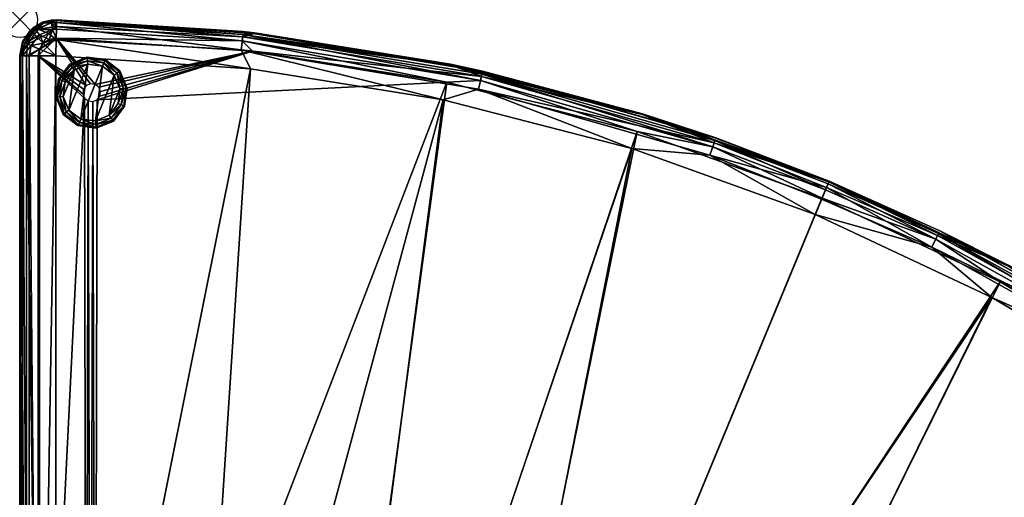
# Model space of a CAD drawing. Extents: x 0 to 41.9, y -38.2 to 0.
# Drawn here: x 0 to 27.6, y -13.4 to 0 of the extents above; entities that cross this region are included whole.
import ezdxf

# ---------------------------------------------------------------- set-up
doc = ezdxf.new("R2010")
doc.units = 0
doc.header["$LTSCALE"] = 2
doc.header["$MEASUREMENT"] = 0
doc.header["$PDMODE"] = 35
for name, color, linetype in [('AFUCH-3-LGBK', 19, 'Continuous'), ('AFUCH-3-LGPT', 4, 'Continuous'), ('AFUCH-3-STFB', 5, 'Continuous'), ('AFUCH-P', 2, 'Continuous')]:
    doc.layers.add(name, color=color, linetype=linetype)

msp = doc.modelspace()

# ---------------------------------------------------------------- linework, layer by layer
at = {"layer": 'AFUCH-P'}
msp.add_point((0, 0), dxfattribs=at)

# ---------------------------------------------------------------- meshes
at = {"layer": 'AFUCH-3-LGBK'}
mesh = msp.add_polyface(dxfattribs=at)
corners = [(2.808, -1.939), (2.502, -2.678), (2.65, -1.556), (2.754, -2.349), (2.398, -1.119, 0.2), (2.387, -1.144, 0.1), (1.884, -1.052, 0.2), (1.406, -1.25, 0.2), (1.422, -1.271, 0.1), (1.091, -1.661, 0.2), (1.888, -1.078, 0.1), (1.897, -1.151, 0.027), (1.467, -1.329, 0.027), (1.023, -2.174, 0.2), (1.05, -2.17, 0.1), (1.222, -2.652, 0.2), (1.116, -1.671, 0.1), (1.183, -1.699, 0.027), (1.123, -2.161, 0.027), (1.643, -2.942, 0.1), (1.632, -2.967, 0.2), (1.243, -2.636, 0.1), (1.301, -2.591, 0.027), (1.671, -2.875, 0.027), (2.321, -1.304), (2.359, -1.212, 0.027), (1.911, -1.25), (1.276, -1.737), (1.528, -1.409), (1.38, -2.53), (1.222, -2.148), (1.709, -2.782), (2.119, -2.836), (2.145, -3.035, 0.2), (2.142, -3.008, 0.1), (2.624, -2.837, 0.2), (2.132, -2.936, 0.027), (2.563, -2.757, 0.027), (2.607, -2.815, 0.1), (2.846, -2.388, 0.027), (2.907, -1.926, 0.027), (2.98, -1.916, 0.1), (2.914, -2.416, 0.1), (2.729, -1.495, 0.027), (2.787, -1.451, 0.1), (2.808, -1.434, 0.2), (2.939, -2.426, 0.2), (3.006, -1.913, 0.2)]
mesh.append_faces([[corners[k] for k in face] for face in [(0, 1, 2, 2), (29, 26, 31, 31), (26, 29, 28, 28), (30, 28, 29, 29), (31, 24, 32, 32), (2, 32, 24, 24)]], dxfattribs={"vtx0": -1, "vtx1": -1, "vtx2": -1})
mesh.append_faces([[corners[k] for k in face] for face in [(8, 11, 12, 12), (14, 17, 18, 18), (19, 22, 23, 23), (6, 5, 10, 10), (24, 11, 25, 25), (29, 23, 22, 22), (25, 10, 5, 5), (33, 19, 34, 34), (31, 36, 23, 23), (36, 38, 34, 34), (39, 41, 42, 42), (2, 25, 43, 43), (4, 44, 5, 5), (44, 40, 43, 43), (35, 34, 38, 38), (47, 42, 41, 41), (5, 43, 25, 25)]], dxfattribs={"vtx0": -1, "vtx2": -1})
mesh.append_faces([[corners[k] for k in face] for face in [(4, 5, 6, 6), (7, 8, 9, 9), (8, 7, 10, 10), (13, 14, 15, 15), (14, 13, 16, 16), (19, 20, 21, 21), (14, 18, 21, 21), (8, 12, 16, 16), (6, 10, 7, 7), (11, 26, 12, 12), (27, 17, 28, 28), (17, 27, 18, 18), (29, 22, 30, 30), (31, 23, 29, 29), (9, 16, 13, 13), (12, 28, 17, 17), (15, 21, 20, 20), (18, 30, 22, 22), (27, 28, 30, 30), (20, 19, 33, 33), (33, 34, 35, 35), (36, 32, 37, 37), (36, 34, 23, 23), (3, 39, 1, 1), (39, 3, 40, 40), (39, 42, 37, 37), (2, 43, 0, 0), (24, 25, 2, 2), (44, 45, 41, 41), (44, 43, 5, 5), (46, 42, 47, 47), (42, 46, 38, 38), (1, 37, 32, 32), (40, 0, 43, 43), (19, 23, 34, 34)]], dxfattribs={"vtx1": -1, "vtx2": -1})
mesh.append_faces([[corners[k] for k in face] for face in [(26, 24, 31, 31), (1, 32, 2, 2)]], dxfattribs={"vtx1": -1, "vtx2": -1, "vtx3": -1})
mesh.append_faces([[corners[k] for k in face] for face in [(0, 3, 1, 1), (8, 10, 11, 11), (14, 16, 17, 17), (19, 21, 22, 22), (14, 21, 15, 15), (8, 16, 9, 9), (24, 26, 11, 11), (26, 28, 12, 12), (12, 17, 16, 16), (27, 30, 18, 18), (18, 22, 21, 21), (25, 11, 10, 10), (31, 32, 36, 36), (36, 37, 38, 38), (39, 40, 41, 41), (39, 37, 1, 1), (4, 45, 44, 44), (44, 41, 40, 40), (42, 38, 37, 37), (46, 35, 38, 38), (45, 47, 41, 41), (3, 0, 40, 40)]], dxfattribs={"vtx2": -1, "vtx3": -1})
at = {"layer": 'AFUCH-3-LGPT'}
mesh = msp.add_polyface(dxfattribs=at)
corners = [(2.398, -1.119, 4), (2.398, -1.119, 0.2), (1.884, -1.052, 4), (1.406, -1.25, 4), (1.406, -1.25, 0.2), (1.091, -1.661, 4), (1.884, -1.052, 0.2), (1.023, -2.174, 4), (1.023, -2.174, 0.2), (1.222, -2.652, 4), (1.091, -1.661, 0.2), (1.632, -2.967, 0.2), (1.632, -2.967, 4), (1.222, -2.652, 0.2), (2.145, -3.035, 4), (2.145, -3.035, 0.2), (2.624, -2.837, 4), (2.808, -1.434, 0.2), (2.808, -1.434, 4), (3.006, -1.913, 0.2), (2.939, -2.426, 0.2), (2.939, -2.426, 4), (2.624, -2.837, 0.2), (3.006, -1.913, 4)]
mesh.append_faces([[corners[k] for k in face] for face in [(0, 1, 2, 2), (3, 4, 5, 5), (4, 3, 6, 6), (2, 6, 3, 3), (7, 8, 9, 9), (8, 7, 10, 10), (5, 10, 7, 7), (11, 12, 13, 13), (9, 13, 12, 12), (12, 11, 14, 14), (14, 15, 16, 16), (17, 18, 19, 19), (1, 0, 17, 17), (20, 21, 22, 22), (21, 20, 23, 23), (19, 23, 20, 20), (22, 16, 15, 15)]], dxfattribs={"vtx1": -1, "vtx2": -1})
mesh.append_faces([[corners[k] for k in face] for face in [(1, 6, 2, 2), (4, 10, 5, 5), (8, 13, 9, 9), (11, 15, 14, 14), (0, 18, 17, 17), (18, 23, 19, 19), (21, 16, 22, 22)]], dxfattribs={"vtx2": -1, "vtx3": -1})
at = {"layer": 'AFUCH-3-STFB'}
mesh = msp.add_polyface(dxfattribs=at)
corners = [(0, -1.015, 17.5), (0.079, -0.623, 17.5), (0.08, -0.625, 17.492), (1.024, -0.515, 4), (0.515, -1.015, 4), (0.554, -0.821, 4), (0.665, -0.658, 4), (0.323, -0.725, 4.067), (0.007, -1.015, 4.507), (0.093, -0.628, 4.5), (0.155, -0.654, 4.25), (0.315, -0.301, 4.5), (0.447, -0.275, 4.25), (0.558, -0.42, 4.067), (0.83, -0.55, 4), (0.402, -0.216, 4.507), (0.077, -0.626, 4.52), (0.397, -0.21, 4.52), (0.312, -0.29, 4.545), (0.306, -0.29, 4.524), (0.087, -0.616, 4.545), (0.005, -1.003, 4.545), (0.015, -1, 4.632), (0.097, -0.618, 4.632), (0.32, -0.296, 4.632), (0.397, -0.21, 17.5), (0.32, -0.296, 17.485), (0.097, -0.618, 17.485), (0.015, -1, 17.485), (0.017, -1.015, 17.584), (0.1, -0.631, 17.625), (0.32, -0.307, 17.625), (0.513, -0.266, 17.933), (0.215, -0.684, 18), (0.806, -0.387, 18.25), (0.023, -1.015, 17.625), (1.015, -1.015, 18.5), (1.024, -0.552, 18.386), (0.553, -0.824, 18.366)]
mesh.append_faces([[corners[k] for k in face] for face in [(10, 13, 7, 7), (31, 1, 30, 30)]], dxfattribs={"vtx0": -1, "vtx2": -1})
mesh.append_faces([[corners[k] for k in face] for face in [(3, 4, 5, 5), (3, 5, 6, 6)]], dxfattribs={"vtx0": -1, "vtx2": -1, "vtx3": -1})
mesh.append_faces([[corners[k] for k in face] for face in [(26, 24, 27, 27), (23, 22, 27, 27), (32, 33, 34, 34), (38, 34, 33, 33)]], dxfattribs={"vtx1": -1, "vtx2": -1})
mesh.append_faces([[corners[k] for k in face] for face in [(0, 1, 2, 2), (5, 7, 6, 6), (8, 9, 10, 10), (9, 11, 10, 10), (6, 7, 13, 13), (6, 13, 14, 14), (15, 11, 9, 9), (8, 16, 9, 9), (17, 9, 16, 16), (18, 19, 20, 20), (19, 16, 20, 20), (21, 22, 20, 20), (22, 23, 20, 20), (20, 23, 18, 18), (24, 18, 23, 23), (25, 26, 2, 2), (27, 28, 2, 2), (27, 2, 26, 26), (25, 2, 1, 1), (32, 31, 33, 33), (31, 30, 33, 33), (30, 35, 33, 33), (36, 37, 38, 38)]], dxfattribs={"vtx2": -1})
mesh.append_faces([[corners[k] for k in face] for face in [(10, 12, 13, 13), (24, 23, 27, 27), (29, 30, 1, 1)]], dxfattribs={"vtx2": -1, "vtx3": -1})
mesh = msp.add_polyface(dxfattribs=at)
corners = [(0.64, -0.072, 17.504), (0.397, -0.21, 17.5), (0.304, -0.291, 17.504), (0.882, -0.009, 17.5), (0.079, -0.623, 17.5), (0.641, -0.072, 4.524), (0.397, -0.21, 4.52), (0.306, -0.29, 4.524), (0.882, -0.009, 4.52), (0.077, -0.626, 4.52), (0.917, -0.271, 4.067), (0.83, -0.55, 4), (0.558, -0.42, 4.067), (0.645, -0.086, 4.5), (0.893, -0.09, 4.25), (0.447, -0.275, 4.25), (0.315, -0.301, 4.5), (0.155, -0.654, 4.25), (0.883, -0.016, 4.507), (0.402, -0.216, 4.507), (0.093, -0.628, 4.5), (0.312, -0.29, 4.545), (1.034, -0.001, 4.524), (0.645, -0.076, 4.545), (0.649, -0.084, 4.632), (0.32, -0.296, 4.632), (1.034, -0.011, 4.574), (0.32, -0.296, 17.485), (0.649, -0.084, 17.485), (1.034, -0.009, 17.487), (0.648, -0.093, 17.625), (1.034, -0.023, 17.625), (0.32, -0.307, 17.625), (1.031, -0.194, 18.071), (0.946, -0.049, 17.75), (0.513, -0.266, 17.933)]
mesh.append_faces([[corners[k] for k in face] for face in [(10, 15, 14, 14), (24, 26, 23, 23), (25, 28, 24, 24)]], dxfattribs={"vtx0": -1, "vtx2": -1})
mesh.append_faces([[corners[k] for k in face] for face in [(8, 18, 6, 6), (19, 6, 18, 18), (24, 23, 25, 25), (27, 28, 25, 25), (30, 0, 32, 32), (2, 4, 32, 32)]], dxfattribs={"vtx1": -1, "vtx2": -1})
mesh.append_faces([[corners[k] for k in face] for face in [(0, 1, 2, 2), (1, 0, 3, 3), (1, 4, 2, 2), (5, 6, 7, 7), (6, 5, 8, 8), (6, 9, 7, 7), (10, 11, 12, 12), (13, 14, 15, 15), (13, 15, 16, 16), (17, 16, 15, 15), (16, 19, 13, 13), (19, 20, 6, 6), (19, 18, 13, 13), (7, 21, 5, 5), (22, 5, 23, 23), (23, 5, 21, 21), (27, 1, 28, 28), (1, 3, 28, 28), (29, 24, 28, 28), (30, 31, 0, 0), (33, 34, 35, 35), (32, 35, 30, 30), (30, 35, 34, 34)]], dxfattribs={"vtx2": -1})
mesh.append_faces([[corners[k] for k in face] for face in [(10, 12, 15, 15), (23, 21, 25, 25), (0, 2, 32, 32)]], dxfattribs={"vtx2": -1, "vtx3": -1})
mesh = msp.add_polyface(dxfattribs=at)
corners = [(1.024, -0.515, 4), (0.665, -0.658, 4), (0.83, -0.55, 4), (0.917, -0.271, 4.067), (1.029, -0.265, 4.067), (0.645, -0.086, 4.5), (1.034, -0.015, 4.5), (0.893, -0.09, 4.25), (1.033, -0.082, 4.25), (1.034, -0.001, 4.524), (6.262, -0.338, 4.507), (1.034, -0.003, 4.511), (0.641, -0.072, 4.524), (0.882, -0.009, 4.52), (0.883, -0.016, 4.507), (1.034, -0.004, 4.538), (0.645, -0.076, 4.545), (1.034, -0.015, 4.632), (1.034, -0.014, 4.603), (0.649, -0.084, 4.632), (1.034, -0.011, 4.574), (0.64, -0.072, 17.504), (1.034, -0.001, 17.504), (0.882, -0.009, 17.5), (1.034, -0.003, 17.491), (1.034, -0.009, 17.487), (0.649, -0.084, 17.485), (6.262, -0.338, 17.487), (1.024, -0.552, 18.386), (6.208, -0.842, 18.366), (1.031, -0.194, 18.071), (1.034, -0.023, 17.625), (1.034, -0.017, 17.584), (1.034, -0.01, 17.544), (0.946, -0.049, 17.75), (0.513, -0.266, 17.933), (0.806, -0.387, 18.25), (0.553, -0.824, 18.366), (0.648, -0.093, 17.625)]
mesh.append_faces([[corners[k] for k in face] for face in [(0, 1, 2, 2)]], dxfattribs={"vtx0": -1, "vtx2": -1})
mesh.append_faces([[corners[k] for k in face] for face in [(3, 7, 4, 4), (8, 4, 7, 7), (18, 20, 19, 19)]], dxfattribs={"vtx1": -1, "vtx2": -1})
mesh.append_faces([[corners[k] for k in face] for face in [(0, 3, 4, 4), (0, 2, 3, 3), (5, 6, 7, 7), (6, 8, 7, 7), (9, 10, 11, 11), (11, 10, 6, 6), (12, 9, 13, 13), (11, 13, 9, 9), (13, 11, 14, 14), (11, 6, 14, 14), (6, 5, 14, 14), (15, 9, 16, 16), (17, 18, 19, 19), (15, 16, 20, 20), (21, 22, 23, 23), (24, 23, 22, 22), (24, 25, 23, 23), (25, 26, 23, 23), (17, 19, 25, 25), (22, 27, 24, 24), (24, 27, 25, 25), (28, 29, 30, 30), (31, 32, 21, 21), (22, 21, 33, 33), (21, 32, 33, 33), (30, 31, 34, 34), (30, 35, 36, 36), (30, 36, 28, 28), (37, 28, 36, 36), (31, 38, 34, 34)]], dxfattribs={"vtx2": -1})
mesh = msp.add_polyface(dxfattribs=at)
corners = [(1.034, -0.001, 17.504), (1.034, -0.01, 17.544), (6.58, -0.366, 17.504), (1.034, -0.017, 17.584), (1.034, -0.023, 17.625), (6.577, -0.388, 17.625), (12.062, -1.268, 17.625), (1.034, -0.001, 4.524), (1.034, -0.004, 4.538), (6.58, -0.366, 4.524), (6.579, -0.371, 4.545), (12.066, -1.251, 4.545), (1.034, -0.011, 4.574), (1.034, -0.014, 4.603), (1.034, -0.015, 4.632), (6.578, -0.38, 4.632), (12.064, -1.261, 4.632), (6.522, -0.877, 4), (1.024, -0.515, 4), (6.234, -0.594, 4.067), (1.029, -0.265, 4.067), (1.033, -0.082, 4.25), (6.254, -0.412, 4.25), (1.034, -0.015, 4.5), (6.578, -0.38, 4.5), (12.064, -1.261, 4.5), (6.262, -0.338, 4.507), (6.263, -0.33, 4.52), (12.067, -1.247, 4.524), (6.578, -0.38, 17.485), (1.034, -0.009, 17.487), (6.262, -0.338, 17.487), (12.064, -1.261, 17.485), (6.263, -0.33, 17.5), (12.067, -1.247, 17.504), (6.247, -0.478, 18), (1.031, -0.194, 18.071), (6.208, -0.842, 18.366)]
mesh.append_faces([[corners[k] for k in face] for face in [(6, 2, 5, 5), (11, 9, 10, 10), (16, 10, 15, 15), (19, 21, 22, 22)]], dxfattribs={"vtx0": -1, "vtx2": -1})
mesh.append_faces([[corners[k] for k in face] for face in [(1, 3, 2, 2), (7, 8, 9, 9), (12, 13, 10, 10), (20, 21, 19, 19), (15, 14, 29, 29)]], dxfattribs={"vtx1": -1, "vtx2": -1})
mesh.append_faces([[corners[k] for k in face] for face in [(0, 1, 2, 2), (4, 5, 3, 3), (8, 12, 10, 10), (14, 15, 13, 13), (17, 18, 19, 19), (18, 20, 19, 19), (21, 23, 22, 22), (23, 24, 22, 22), (25, 22, 24, 24), (24, 23, 26, 26), (24, 26, 25, 25), (26, 7, 27, 27), (7, 9, 27, 27), (28, 27, 9, 9), (29, 30, 31, 31), (29, 31, 32, 32), (31, 0, 33, 33), (0, 2, 33, 33), (34, 33, 2, 2), (5, 4, 35, 35), (4, 36, 35, 35), (35, 36, 37, 37)]], dxfattribs={"vtx2": -1})
mesh.append_faces([[corners[k] for k in face] for face in [(3, 5, 2, 2), (8, 10, 9, 9), (13, 15, 10, 10), (14, 30, 29, 29)]], dxfattribs={"vtx2": -1, "vtx3": -1})
mesh = msp.add_polyface(dxfattribs=at)
corners = [(1.015, -1.015, 18.5), (6.466, -1.374, 18.5), (1.024, -0.552, 18.386), (2.246, -2.139, 4), (6.522, -0.877, 4), (2.167, -2.242, 4), (1.982, -1.795, 4), (1.024, -0.515, 4), (2.111, -1.812, 4), (1.863, -1.845, 4), (0.515, -1.015, 4), (1.784, -1.948, 4), (1.767, -2.076, 4), (2.213, -1.891, 4), (1.817, -2.195, 4), (0.265, -1.015, 4.067), (0.554, -0.821, 4), (0.323, -0.725, 4.067), (0.007, -1.015, 4.507), (0.155, -0.654, 4.25), (0.082, -1.015, 4.25), (0, -1.015, 4.52), (0.077, -0.626, 4.52), (0.003, -1.006, 4.534), (0.005, -1.003, 4.545), (0.087, -0.616, 4.545), (0.015, -1, 17.485), (0, -1.015, 17.5), (0.08, -0.625, 17.492), (0.097, -0.618, 17.485), (0.015, -1, 4.632), (0.015, -1.14, 17.485), (0.011, -1.078, 17.485), (0.015, -1.14, 4.632), (0.005, -1.041, 4.545), (0.007, -1.047, 17.488), (0.002, -1.025, 17.493), (0.009, -1.015, 17.544), (0.079, -0.623, 17.5), (0.017, -1.015, 17.584), (0.023, -1.015, 17.625), (0.1, -0.631, 17.625), (0.552, -1.015, 18.386), (0.553, -0.824, 18.366), (0.194, -1.015, 18.071), (0.215, -0.684, 18)]
mesh.append_faces([[corners[k] for k in face] for face in [(3, 4, 5, 5), (6, 7, 8, 8), (14, 10, 12, 12)]], dxfattribs={"vtx0": -1, "vtx1": -1, "vtx2": -1})
mesh.append_faces([[corners[k] for k in face] for face in [(7, 9, 10, 10)]], dxfattribs={"vtx0": -1, "vtx1": -1, "vtx2": -1, "vtx3": -1})
mesh.append_faces([[corners[k] for k in face] for face in [(16, 15, 17, 17), (20, 17, 15, 15)]], dxfattribs={"vtx0": -1, "vtx2": -1})
mesh.append_faces([[corners[k] for k in face] for face in [(10, 15, 16, 16), (19, 17, 20, 20), (26, 29, 30, 30), (37, 39, 38, 38)]], dxfattribs={"vtx1": -1, "vtx2": -1})
mesh.append_faces([[corners[k] for k in face] for face in [(6, 9, 7, 7), (9, 11, 10, 10), (11, 12, 10, 10), (13, 8, 4, 4), (7, 4, 8, 8)]], dxfattribs={"vtx1": -1, "vtx2": -1, "vtx3": -1})
mesh.append_faces([[corners[k] for k in face] for face in [(0, 1, 2, 2), (18, 19, 20, 20), (21, 22, 18, 18), (23, 24, 22, 22), (23, 22, 21, 21), (25, 22, 24, 24), (26, 27, 28, 28), (31, 32, 33, 33), (33, 32, 34, 34), (32, 35, 34, 34), (36, 27, 21, 21), (21, 34, 36, 36), (36, 34, 35, 35), (27, 37, 38, 38), (40, 41, 39, 39), (42, 43, 44, 44), (42, 0, 43, 43), (43, 45, 44, 44), (40, 44, 45, 45)]], dxfattribs={"vtx2": -1})
mesh = msp.add_polyface(dxfattribs=at)
corners = [(6.58, -0.366, 17.504), (12.062, -1.268, 17.625), (12.067, -1.247, 17.504), (17.441, -2.657, 17.625), (6.58, -0.366, 4.524), (12.066, -1.251, 4.545), (12.067, -1.247, 4.524), (17.446, -2.64, 4.545), (17.444, -2.649, 4.632), (12.064, -1.261, 4.632), (6.579, -0.371, 4.545), (2.246, -2.139, 4), (2.263, -2.011, 4), (6.522, -0.877, 4), (2.213, -1.891, 4), (11.962, -1.75, 4), (2.167, -2.242, 4), (17.444, -2.649, 4.5), (12.949, -1.521, 4.25), (12.064, -1.261, 4.5), (6.234, -0.594, 4.067), (6.254, -0.412, 4.25), (12.908, -1.7, 4.067), (17.448, -2.635, 4.524), (12.967, -1.441, 4.52), (12.965, -1.449, 4.507), (6.262, -0.338, 4.507), (6.263, -0.33, 4.52), (6.578, -0.38, 4.632), (6.578, -0.38, 17.485), (12.064, -1.261, 17.485), (17.444, -2.649, 17.485), (17.448, -2.635, 17.504), (12.967, -1.441, 17.5), (12.965, -1.449, 17.487), (6.262, -0.338, 17.487), (6.263, -0.33, 17.5), (6.577, -0.388, 17.625), (6.247, -0.478, 18), (6.208, -0.842, 18.366), (12.934, -1.587, 18), (1.024, -0.552, 18.386), (6.466, -1.374, 18.5), (11.859, -2.24, 18.5), (12.853, -1.944, 18.366)]
mesh.append_faces([[corners[k] for k in face] for face in [(0, 1, 2, 2), (4, 5, 6, 6), (8, 5, 9, 9)]], dxfattribs={"vtx0": -1, "vtx2": -1})
mesh.append_faces([[corners[k] for k in face] for face in [(1, 3, 2, 2), (5, 7, 6, 6), (5, 10, 9, 9), (20, 21, 22, 22), (25, 26, 24, 24), (28, 29, 9, 9), (30, 31, 9, 9), (34, 35, 33, 33), (38, 39, 40, 40)]], dxfattribs={"vtx1": -1, "vtx2": -1})
mesh.append_faces([[corners[k] for k in face] for face in [(11, 12, 13, 13), (12, 14, 13, 13), (13, 15, 16, 16)]], dxfattribs={"vtx1": -1, "vtx2": -1, "vtx3": -1})
mesh.append_faces([[corners[k] for k in face] for face in [(17, 18, 19, 19), (13, 20, 15, 15), (20, 22, 15, 15), (19, 18, 21, 21), (23, 24, 6, 6), (25, 19, 26, 26), (6, 24, 27, 27), (32, 33, 2, 2), (34, 30, 35, 35), (2, 33, 36, 36), (37, 38, 1, 1), (38, 40, 1, 1), (41, 42, 39, 39), (43, 44, 39, 39), (43, 39, 42, 42)]], dxfattribs={"vtx2": -1})
mesh.append_faces([[corners[k] for k in face] for face in [(21, 18, 22, 22), (26, 27, 24, 24), (29, 30, 9, 9), (35, 36, 33, 33), (39, 44, 40, 40)]], dxfattribs={"vtx2": -1, "vtx3": -1})
mesh = msp.add_polyface(dxfattribs=at)
corners = [(0.007, -1.047, 17.488), (0.011, -1.078, 17.485), (0.007, -28.492, 17.488), (0.011, -28.461, 17.485), (0.015, -28.399, 17.485), (0.015, -1.14, 17.485), (0.002, -28.514, 17.493), (0.002, -1.025, 17.493), (0, -28.524, 17.5), (0, -1.015, 17.5), (1.982, -27.326, 4), (2.048, -2.291, 4), (2.111, -27.343, 4), (0.007, -28.524, 4.507), (0, -28.524, 4.52), (0, -1.015, 4.52), (1.784, -27.478, 4), (0.515, -28.524, 4), (1.863, -27.376, 4), (1.919, -2.274, 4), (2.167, -2.242, 4), (8.147, -30.14, 4), (17.296, -3.127, 4), (11.573, -31.326, 4), (1.817, -2.195, 4), (11.962, -1.75, 4), (22.479, -4.995, 4), (0.007, -1.015, 4.507), (0.082, -28.524, 4.25), (0.265, -28.524, 4.067), (0.265, -1.015, 4.067), (0.082, -1.015, 4.25), (0.005, -28.498, 4.545), (0.005, -1.041, 4.545), (0.015, -28.399, 4.632), (0.015, -1.14, 4.632), (11.859, -2.24, 18.5), (8.282, -29.659, 18.5), (17.149, -3.605, 18.5), (4.682, -28.875, 18.5), (1.015, -28.524, 18.5), (6.466, -1.374, 18.5), (11.764, -30.864, 18.5), (0.023, -28.524, 17.625), (0.194, -28.524, 18.071), (0.023, -1.015, 17.625), (1.015, -1.015, 18.5), (0.552, -28.524, 18.386), (0.552, -1.015, 18.386), (0.194, -1.015, 18.071), (0.017, -28.524, 17.584), (0.009, -28.524, 17.544), (0.009, -1.015, 17.544), (0.017, -1.015, 17.584)]
mesh.append_faces([[corners[k] for k in face] for face in [(10, 11, 12, 12), (16, 17, 18, 18), (18, 19, 10, 10), (21, 22, 23, 23), (22, 21, 25, 25), (36, 37, 38, 38), (37, 36, 39, 39)]], dxfattribs={"vtx0": -1, "vtx1": -1, "vtx2": -1})
mesh.append_faces([[corners[k] for k in face] for face in [(18, 17, 24, 24), (20, 25, 12, 12), (12, 25, 21, 21)]], dxfattribs={"vtx0": -1, "vtx1": -1, "vtx2": -1, "vtx3": -1})
mesh.append_faces([[corners[k] for k in face] for face in [(2, 1, 3, 3), (47, 49, 44, 44)]], dxfattribs={"vtx0": -1, "vtx2": -1})
mesh.append_faces([[corners[k] for k in face] for face in [(0, 1, 2, 2), (4, 3, 5, 5), (13, 27, 28, 28), (43, 44, 45, 45), (40, 46, 47, 47), (48, 49, 47, 47), (43, 45, 50, 50)]], dxfattribs={"vtx1": -1, "vtx2": -1})
mesh.append_faces([[corners[k] for k in face] for face in [(11, 20, 12, 12), (22, 26, 23, 23), (40, 39, 41, 41), (37, 42, 38, 38)]], dxfattribs={"vtx1": -1, "vtx2": -1, "vtx3": -1})
mesh.append_faces([[corners[k] for k in face] for face in [(14, 32, 33, 33)]], dxfattribs={"vtx2": -1})
mesh.append_faces([[corners[k] for k in face] for face in [(2, 6, 7, 7), (6, 8, 9, 9), (13, 14, 15, 15), (17, 29, 30, 30), (29, 28, 31, 31), (32, 34, 35, 35), (34, 4, 5, 5), (46, 48, 47, 47), (8, 51, 52, 52), (51, 50, 53, 53)]], dxfattribs={"vtx2": -1, "vtx3": -1})
mesh = msp.add_polyface(dxfattribs=at)
corners = [(0.002, -1.025, 17.493), (0.002, -28.514, 17.493), (0, -1.015, 17.5), (0.007, -1.047, 17.488), (0.007, -28.492, 17.488), (0.015, -1.14, 17.485), (0.011, -28.461, 17.485), (0.011, -1.078, 17.485), (2.048, -2.291, 4), (1.982, -27.326, 4), (1.919, -2.274, 4), (0.007, -1.015, 4.507), (0.007, -28.524, 4.507), (0, -1.015, 4.52), (17.441, -2.657, 17.625), (17.448, -2.635, 17.504), (12.067, -1.247, 17.504), (1.863, -27.376, 4), (1.817, -2.195, 4), (0.515, -28.524, 4), (0.515, -1.015, 4), (0.265, -1.015, 4.067), (0.265, -28.524, 4.067), (0.082, -1.015, 4.25), (0.082, -28.524, 4.25), (17.444, -2.649, 4.5), (19.473, -3.387, 4.25), (12.949, -1.521, 4.25), (19.413, -3.559, 4.067), (17.296, -3.127, 4), (12.908, -1.7, 4.067), (11.962, -1.75, 4), (17.448, -2.635, 4.524), (19.5, -3.309, 4.52), (12.967, -1.441, 4.52), (12.064, -1.261, 4.5), (12.965, -1.449, 4.507), (12.064, -1.261, 4.632), (17.444, -2.649, 17.485), (17.444, -2.649, 4.632), (19.5, -3.309, 17.5), (12.967, -1.441, 17.5), (12.064, -1.261, 17.485), (12.965, -1.449, 17.487), (0, -28.524, 4.52), (0.005, -1.041, 4.545), (0.005, -28.498, 4.545), (0.015, -1.14, 4.632), (0.015, -28.399, 4.632), (17.149, -3.605, 18.5), (19.33, -3.795, 18.366), (12.853, -1.944, 18.366), (11.859, -2.24, 18.5), (19.451, -3.45, 18), (12.934, -1.587, 18), (12.062, -1.268, 17.625), (1.015, -1.015, 18.5), (1.015, -28.524, 18.5), (6.466, -1.374, 18.5), (4.682, -28.875, 18.5), (0.023, -1.015, 17.625), (0.194, -28.524, 18.071), (0.194, -1.015, 18.071), (0.009, -1.015, 17.544), (0.009, -28.524, 17.544), (0.017, -1.015, 17.584), (0, -28.524, 17.5), (0.017, -28.524, 17.584)]
mesh.append_faces([[corners[k] for k in face] for face in [(8, 9, 10, 10), (10, 17, 18, 18), (58, 59, 52, 52)]], dxfattribs={"vtx0": -1, "vtx1": -1, "vtx2": -1})
mesh.append_faces([[corners[k] for k in face] for face in [(5, 6, 7, 7), (37, 38, 39, 39), (60, 61, 62, 62), (67, 60, 65, 65)]], dxfattribs={"vtx0": -1, "vtx2": -1})
mesh.append_faces([[corners[k] for k in face] for face in [(0, 1, 2, 2), (3, 4, 0, 0), (11, 12, 13, 13), (21, 22, 23, 23), (20, 19, 21, 21), (23, 24, 11, 11), (45, 46, 47, 47), (47, 48, 5, 5), (56, 57, 58, 58), (63, 64, 65, 65), (2, 66, 63, 63)]], dxfattribs={"vtx1": -1, "vtx2": -1})
mesh.append_faces([[corners[k] for k in face] for face in [(19, 20, 18, 18)]], dxfattribs={"vtx1": -1, "vtx2": -1, "vtx3": -1})
mesh.append_faces([[corners[k] for k in face] for face in [(25, 26, 27, 27), (28, 29, 30, 30), (31, 30, 29, 29), (32, 33, 34, 34), (35, 36, 25, 25), (15, 40, 41, 41), (42, 43, 38, 38), (13, 44, 45, 45), (49, 50, 51, 51), (49, 51, 52, 52), (53, 14, 54, 54), (55, 54, 14, 14)]], dxfattribs={"vtx2": -1})
mesh.append_faces([[corners[k] for k in face] for face in [(14, 15, 16, 16), (28, 30, 27, 27), (53, 54, 51, 51)]], dxfattribs={"vtx2": -1, "vtx3": -1})
mesh = msp.add_polyface(dxfattribs=at)
corners = [(22.673, -4.528, 17.544), (22.676, -4.52, 17.504), (17.441, -2.657, 17.625), (17.448, -2.635, 17.504), (22.675, -4.522, 4.531), (17.448, -2.635, 4.524), (17.446, -2.64, 4.545), (12.067, -1.247, 4.524), (22.67, -4.534, 4.632), (22.674, -4.525, 4.545), (17.444, -2.649, 4.632), (12.066, -1.251, 4.545), (17.444, -2.649, 4.5), (22.67, -4.534, 4.505), (19.473, -3.387, 4.25), (22.645, -4.595, 4.25), (22.479, -4.995, 4), (17.296, -3.127, 4), (19.413, -3.559, 4.067), (12.949, -1.521, 4.25), (22.575, -4.764, 4.067), (22.676, -4.52, 4.517), (19.5, -3.309, 4.52), (19.498, -3.316, 4.507), (12.967, -1.441, 4.52), (12.965, -1.449, 4.507), (22.67, -4.534, 17.485), (17.444, -2.649, 17.485), (19.5, -3.309, 17.5), (22.675, -4.523, 17.491), (19.498, -3.316, 17.487), (12.967, -1.441, 17.5), (12.965, -1.449, 17.487), (17.149, -3.605, 18.5), (22.288, -5.457, 18.5), (19.33, -3.795, 18.366), (22.465, -5.029, 18.386), (22.667, -4.541, 17.625), (19.451, -3.45, 18), (12.853, -1.944, 18.366), (22.602, -4.699, 18.071), (11.764, -30.864, 18.5)]
mesh.append_faces([[corners[k] for k in face] for face in [(7, 6, 5, 5), (18, 19, 14, 14), (26, 10, 27, 27), (38, 39, 35, 35)]], dxfattribs={"vtx0": -1, "vtx2": -1})
mesh.append_faces([[corners[k] for k in face] for face in [(41, 34, 33, 33)]], dxfattribs={"vtx0": -1, "vtx2": -1, "vtx3": -1})
mesh.append_faces([[corners[k] for k in face] for face in [(8, 9, 10, 10), (6, 11, 10, 10), (18, 14, 20, 20), (15, 20, 14, 14), (22, 23, 24, 24), (25, 24, 23, 23), (28, 30, 31, 31), (32, 31, 30, 30), (33, 34, 35, 35)]], dxfattribs={"vtx1": -1, "vtx2": -1})
mesh.append_faces([[corners[k] for k in face] for face in [(0, 1, 2, 2), (1, 3, 2, 2), (12, 13, 14, 14), (13, 15, 14, 14), (16, 17, 18, 18), (5, 21, 22, 22), (22, 21, 23, 23), (25, 23, 12, 12), (13, 12, 23, 23), (3, 1, 28, 28), (28, 29, 30, 30), (29, 26, 30, 30), (32, 30, 27, 27), (26, 27, 30, 30), (37, 2, 38, 38), (38, 35, 40, 40), (36, 40, 35, 35)]], dxfattribs={"vtx2": -1})
mesh.append_faces([[corners[k] for k in face] for face in [(4, 5, 6, 6), (9, 6, 10, 10), (34, 36, 35, 35)]], dxfattribs={"vtx2": -1, "vtx3": -1})
mesh = msp.add_polyface(dxfattribs=at)
corners = [(22.673, -4.528, 17.544), (17.441, -2.657, 17.625), (22.67, -4.535, 17.584), (22.667, -4.541, 17.625), (22.465, -5.029, 18.386), (22.288, -5.457, 18.5), (25.554, -6.373, 18.366), (22.602, -4.699, 18.071), (25.713, -6.044, 18), (27.232, -7.781, 18.5), (22.676, -4.52, 17.504), (25.778, -5.91, 17.5), (22.675, -4.523, 17.491), (22.67, -4.534, 17.485), (27.699, -6.897, 17.485), (25.775, -5.916, 17.487), (27.706, -6.884, 17.504), (22.67, -4.534, 4.632), (27.699, -6.897, 4.505), (22.67, -4.534, 4.505), (25.775, -5.916, 4.507), (22.676, -4.52, 4.517), (25.778, -5.91, 4.52), (22.645, -4.595, 4.25), (25.742, -5.983, 4.25), (25.663, -6.148, 4.067), (22.575, -4.764, 4.067), (22.479, -4.995, 4), (17.448, -2.635, 4.524), (22.675, -4.522, 4.531), (17.446, -2.64, 4.545), (22.674, -4.525, 4.545), (27.706, -6.884, 4.524), (27.703, -6.889, 4.545), (19.413, -3.559, 4.067), (19.498, -3.316, 4.507), (17.444, -2.649, 4.632), (19.5, -3.309, 17.5), (19.451, -3.45, 18)]
mesh.append_faces([[corners[k] for k in face] for face in [(23, 25, 26, 26)]], dxfattribs={"vtx0": -1, "vtx2": -1})
mesh.append_faces([[corners[k] for k in face] for face in [(4, 5, 6, 6), (13, 14, 17, 17), (29, 31, 32, 32), (31, 17, 33, 33), (17, 36, 13, 13)]], dxfattribs={"vtx1": -1, "vtx2": -1})
mesh.append_faces([[corners[k] for k in face] for face in [(0, 1, 2, 2), (1, 3, 2, 2), (4, 6, 7, 7), (3, 7, 8, 8), (8, 7, 6, 6), (10, 11, 12, 12), (13, 12, 14, 14), (14, 12, 15, 15), (15, 12, 11, 11), (10, 16, 11, 11), (18, 19, 20, 20), (19, 21, 20, 20), (20, 21, 22, 22), (23, 19, 24, 24), (27, 26, 25, 25), (19, 18, 24, 24), (21, 28, 29, 29), (21, 29, 32, 32), (27, 34, 26, 26), (21, 19, 35, 35), (12, 37, 10, 10), (3, 38, 7, 7), (10, 0, 16, 16), (0, 2, 16, 16), (2, 3, 16, 16)]], dxfattribs={"vtx2": -1})
mesh.append_faces([[corners[k] for k in face] for face in [(5, 9, 6, 6), (23, 24, 25, 25), (30, 31, 29, 29)]], dxfattribs={"vtx2": -1, "vtx3": -1})
mesh = msp.add_polyface(dxfattribs=at)
corners = [(32.493, -9.707, 17.504), (31.719, -9.209, 17.5), (27.706, -6.884, 17.504), (22.667, -4.541, 17.625), (25.713, -6.044, 18), (27.695, -6.904, 17.625), (31.937, -10.556, 18.5), (31.443, -9.644, 18.366), (27.232, -7.781, 18.5), (31.639, -9.335, 18), (25.554, -6.373, 18.366), (32.48, -9.726, 17.625), (25.778, -5.91, 17.5), (27.699, -6.897, 17.485), (25.775, -5.916, 17.487), (31.715, -9.215, 17.487), (22.67, -4.534, 4.632), (27.699, -6.897, 4.632), (32.485, -9.719, 17.485), (27.699, -6.897, 4.505), (25.775, -5.916, 4.507), (31.715, -9.215, 4.507), (32.493, -9.707, 4.524), (31.719, -9.209, 4.52), (27.706, -6.884, 4.524), (25.778, -5.91, 4.52), (22.676, -4.52, 4.517), (32.485, -9.719, 4.505), (31.675, -9.278, 4.25), (31.577, -9.433, 4.067), (25.742, -5.983, 4.25), (22.479, -4.995, 4), (25.663, -6.148, 4.067), (27.465, -7.339, 4), (32.211, -10.138, 4), (22.674, -4.525, 4.545), (27.703, -6.889, 4.545), (32.49, -9.711, 4.545), (32.485, -9.719, 4.632), (15.078, -32.474, 18.5)]
mesh.append_faces([[corners[k] for k in face] for face in [(8, 39, 6, 6)]], dxfattribs={"vtx0": -1, "vtx1": -1, "vtx2": -1})
mesh.append_faces([[corners[k] for k in face] for face in [(16, 13, 17, 17), (18, 17, 13, 13)]], dxfattribs={"vtx0": -1, "vtx2": -1})
mesh.append_faces([[corners[k] for k in face] for face in [(7, 9, 10, 10), (4, 10, 9, 9), (14, 12, 15, 15), (20, 25, 21, 21), (28, 29, 30, 30), (36, 37, 24, 24), (5, 11, 2, 2)]], dxfattribs={"vtx1": -1, "vtx2": -1})
mesh.append_faces([[corners[k] for k in face] for face in [(0, 1, 2, 2), (3, 4, 5, 5), (6, 7, 8, 8), (7, 10, 8, 8), (4, 9, 5, 5), (11, 5, 9, 9), (1, 12, 2, 2), (13, 14, 15, 15), (19, 20, 21, 21), (22, 23, 24, 24), (23, 25, 24, 24), (26, 24, 25, 25), (27, 28, 19, 19), (28, 30, 19, 19), (31, 32, 33, 33), (33, 32, 29, 29), (33, 29, 34, 34), (3, 5, 2, 2)]], dxfattribs={"vtx2": -1})
mesh.append_faces([[corners[k] for k in face] for face in [(12, 1, 15, 15), (25, 23, 21, 21), (29, 32, 30, 30), (35, 36, 24, 24), (16, 17, 36, 36), (36, 17, 38, 38)]], dxfattribs={"vtx2": -1, "vtx3": -1})
mesh = msp.add_polyface(dxfattribs=at)
corners = [(19.562, -36.855, 17.487), (15.675, -33.995, 17.487), (17.588, -35.273, 17.485), (16.998, -34.871, 17.5), (17.582, -35.281, 4.545), (20.335, -37.546, 4.574), (17.588, -35.273, 4.632), (20.679, -37.176, 4), (19.547, -36.502, 4.067), (17.883, -34.869, 4), (19.428, -36.641, 4.25), (15.706, -33.712, 4.067), (20.338, -37.542, 4.505), (19.562, -36.855, 4.507), (17.588, -35.273, 4.505), (15.675, -33.995, 4.507), (16.998, -34.871, 4.52), (14.588, -33.346, 4.505), (15.611, -33.868, 4.25), (20.951, -35.184, 4), (14.833, -32.91, 4), (21.08, -35.2, 4), (20.832, -35.233, 4), (20.753, -35.336, 4), (20.736, -35.464, 4), (20.888, -35.662, 4), (20.786, -35.584, 4), (22.479, -4.995, 4), (27.465, -7.339, 4), (11.573, -31.326, 4), (20.328, -37.553, 4.52), (14.584, -33.354, 4.545), (20.338, -37.542, 4.632), (15.646, -33.811, 18), (17.593, -35.267, 17.625), (19.471, -36.59, 18), (19.709, -36.312, 18.366), (15.837, -33.499, 18.366), (21.019, -36.81, 18.5), (18.178, -34.465, 18.5), (15.078, -32.474, 18.5), (27.232, -7.781, 18.5), (22.288, -5.457, 18.5), (11.764, -30.864, 18.5), (20.328, -37.553, 17.5), (14.592, -33.339, 17.625)]
mesh.append_faces([[corners[k] for k in face] for face in [(19, 20, 21, 21), (20, 19, 9, 9), (25, 7, 26, 26), (29, 28, 20, 20), (26, 9, 24, 24)]], dxfattribs={"vtx0": -1, "vtx1": -1, "vtx2": -1})
mesh.append_faces([[corners[k] for k in face] for face in [(33, 36, 37, 37)]], dxfattribs={"vtx0": -1, "vtx2": -1})
mesh.append_faces([[corners[k] for k in face] for face in [(41, 43, 40, 40)]], dxfattribs={"vtx0": -1, "vtx2": -1, "vtx3": -1})
mesh.append_faces([[corners[k] for k in face] for face in [(4, 5, 6, 6), (8, 10, 11, 11), (6, 32, 2, 2)]], dxfattribs={"vtx1": -1, "vtx2": -1})
mesh.append_faces([[corners[k] for k in face] for face in [(19, 22, 9, 9), (22, 23, 9, 9), (23, 24, 9, 9), (27, 28, 29, 29), (7, 9, 26, 26), (41, 42, 43, 43)]], dxfattribs={"vtx1": -1, "vtx2": -1, "vtx3": -1})
mesh.append_faces([[corners[k] for k in face] for face in [(0, 1, 2, 2), (3, 1, 0, 0), (7, 8, 9, 9), (8, 11, 9, 9), (12, 13, 14, 14), (13, 15, 14, 14), (16, 15, 13, 13), (17, 18, 14, 14), (14, 18, 10, 10), (30, 4, 16, 16), (4, 31, 16, 16), (33, 34, 35, 35), (38, 39, 36, 36), (36, 39, 37, 37), (40, 37, 39, 39), (44, 34, 3, 3), (34, 45, 3, 3)]], dxfattribs={"vtx2": -1})
mesh.append_faces([[corners[k] for k in face] for face in [(10, 18, 11, 11), (33, 35, 36, 36)]], dxfattribs={"vtx2": -1, "vtx3": -1})
mesh = msp.add_polyface(dxfattribs=at)
corners = [(21.182, -35.279, 4), (38.941, -17.609, 4), (21.232, -35.399, 4), (21.373, -37.164, 4), (21.476, -37.405, 4.067), (21.211, -37.272, 4), (21.55, -37.341, 4.067), (21.679, -37.47, 4.25), (21.587, -37.551, 4.25), (21.117, -37.554, 4.067), (21.726, -37.517, 4.5), (21.402, -37.734, 4.5), (21.017, -35.679, 4), (21.136, -35.63, 4), (21.215, -35.527, 4), (21.08, -35.2, 4), (38.839, -17.53, 4), (39.07, -17.626, 4), (27.465, -7.339, 4), (32.211, -10.138, 4), (14.833, -32.91, 4), (40.825, -17.712, 4), (21.716, -37.528, 17.485), (21.733, -37.531, 17.495), (21.633, -37.61, 17.487), (21.743, -37.519, 17.493), (21.739, -37.525, 4.524), (21.815, -37.429, 17.485), (21.774, -37.476, 17.485), (21.815, -37.429, 4.632), (21.752, -37.506, 4.545), (21.755, -37.5, 17.488), (21.637, -37.616, 4.52), (21.633, -37.61, 4.507), (21.347, -37.138, 18.386), (21.228, -37.438, 18.25), (21.6, -37.391, 18.071), (20.919, -37.706, 17.933), (21.521, -37.559, 17.933), (21.721, -37.512, 17.625), (41.052, -17.939, 18.071), (15.078, -32.474, 18.5), (18.178, -34.465, 18.5), (31.937, -10.556, 18.5), (21.019, -36.81, 18.5), (36.363, -13.758, 18.5), (41.177, -18.064, 17.584)]
mesh.append_faces([[corners[k] for k in face] for face in [(0, 1, 2, 2), (15, 16, 0, 0), (44, 45, 42, 42)]], dxfattribs={"vtx0": -1, "vtx1": -1, "vtx2": -1})
mesh.append_faces([[corners[k] for k in face] for face in [(2, 17, 3, 3), (20, 19, 15, 15)]], dxfattribs={"vtx0": -1, "vtx1": -1, "vtx2": -1, "vtx3": -1})
mesh.append_faces([[corners[k] for k in face] for face in [(4, 7, 8, 8), (39, 40, 36, 36)]], dxfattribs={"vtx0": -1, "vtx2": -1})
mesh.append_faces([[corners[k] for k in face] for face in [(6, 7, 4, 4), (4, 8, 9, 9), (3, 21, 6, 6), (35, 37, 38, 38)]], dxfattribs={"vtx1": -1, "vtx2": -1})
mesh.append_faces([[corners[k] for k in face] for face in [(12, 13, 3, 3), (13, 14, 3, 3), (14, 2, 3, 3), (18, 19, 20, 20), (41, 42, 43, 43)]], dxfattribs={"vtx1": -1, "vtx2": -1, "vtx3": -1})
mesh.append_faces([[corners[k] for k in face] for face in [(3, 4, 5, 5), (3, 6, 4, 4), (4, 9, 5, 5), (7, 10, 8, 8), (11, 8, 10, 10), (22, 23, 24, 24), (25, 23, 26, 26), (27, 28, 29, 29), (29, 28, 30, 30), (28, 31, 30, 30), (26, 30, 25, 25), (25, 30, 31, 31), (26, 32, 10, 10), (33, 10, 32, 32), (34, 35, 36, 36), (35, 38, 36, 36), (38, 39, 36, 36), (23, 46, 39, 39)]], dxfattribs={"vtx2": -1})
mesh = msp.add_polyface(dxfattribs=at)
corners = [(41.174, -18.086, 17.49), (41.161, -18.094, 17.488), (41.167, -18.091, 4.545), (41.136, -18.113, 17.485), (41.09, -18.154, 17.485), (41.09, -18.154, 4.632), (41.189, -18.055, 4.632), (41.401, -17.726, 4.632), (41.189, -18.055, 17.485), (41.401, -17.726, 17.485), (41.193, -18.064, 4.545), (41.409, -17.732, 4.545), (41.411, -17.74, 4.524), (41.191, -18.073, 4.524), (41.193, -18.068, 4.534), (41.408, -17.744, 4.512), (41.184, -18.071, 4.507), (38.789, -17.411, 4), (21.08, -35.2, 4), (32.211, -10.138, 4), (41.131, -18.018, 4.25), (41.335, -17.711, 4.25), (40.825, -17.712, 4), (41.165, -17.642, 4.067), (41.002, -17.889, 4.067), (40.934, -17.547, 4), (41.408, -17.743, 17.492), (41.411, -17.743, 17.5), (41.193, -18.067, 17.49), (41.189, -18.076, 17.501), (41.052, -17.939, 18.071), (41.173, -18.06, 17.625), (41.271, -17.69, 18), (40.933, -17.55, 18.366), (40.799, -17.686, 18.386), (41.39, -17.734, 17.625), (31.937, -10.556, 18.5), (18.178, -34.465, 18.5), (36.363, -13.758, 18.5), (41.177, -18.064, 17.584), (41.182, -18.069, 17.544)]
mesh.append_faces([[corners[k] for k in face] for face in [(36, 37, 38, 38)]], dxfattribs={"vtx0": -1, "vtx1": -1, "vtx2": -1})
mesh.append_faces([[corners[k] for k in face] for face in [(17, 18, 19, 19)]], dxfattribs={"vtx0": -1, "vtx1": -1, "vtx2": -1, "vtx3": -1})
mesh.append_faces([[corners[k] for k in face] for face in [(22, 23, 24, 24), (24, 21, 20, 20)]], dxfattribs={"vtx0": -1, "vtx2": -1})
mesh.append_faces([[corners[k] for k in face] for face in [(6, 7, 8, 8), (9, 8, 7, 7), (23, 21, 24, 24)]], dxfattribs={"vtx1": -1, "vtx2": -1})
mesh.append_faces([[corners[k] for k in face] for face in [(0, 1, 2, 2), (1, 3, 2, 2), (4, 5, 3, 3), (5, 2, 3, 3), (10, 11, 6, 6), (6, 11, 7, 7), (11, 10, 12, 12), (13, 12, 14, 14), (14, 12, 10, 10), (15, 12, 16, 16), (13, 16, 12, 12), (16, 20, 15, 15), (15, 20, 21, 21), (26, 27, 28, 28), (8, 9, 26, 26), (8, 26, 28, 28), (29, 28, 27, 27), (2, 13, 0, 0), (0, 13, 29, 29), (30, 31, 32, 32), (30, 32, 33, 33), (30, 33, 34, 34), (31, 35, 32, 32), (35, 31, 27, 27), (31, 39, 27, 27), (29, 27, 40, 40), (27, 39, 40, 40)]], dxfattribs={"vtx2": -1})
mesh.append_faces([[corners[k] for k in face] for face in [(22, 25, 23, 23)]], dxfattribs={"vtx2": -1, "vtx3": -1})

doc.saveas('drawing.dxf')
